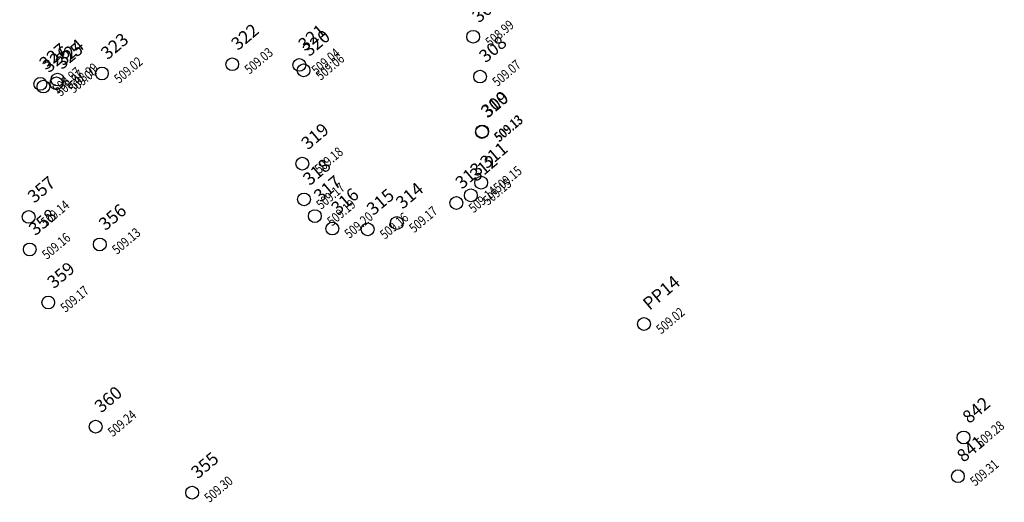
# Model space of a CAD drawing. Units: millimetres. Extents: x -314 to 258, y -789 to -483.
# Drawn here: x -144 to -67, y -634 to -597 of the extents above; entities that cross this region are included whole.
import ezdxf

# ---------------------------------------------------------------- set-up
doc = ezdxf.new("R2010")
doc.units = ezdxf.units.MM
for name, color, linetype in [('K_GP', 250, 'Continuous'), ('K_GP-B', 14, 'Continuous'), ('K_GP-H', 174, 'Continuous')]:
    doc.layers.add(name, color=color, linetype=linetype)
doc.styles.add('NORM', font='romans.shx', dxfattribs={"oblique": 15})
doc.styles.add('NORM_E', font='romans.shx', dxfattribs={"width": 0.8})
doc.styles.get("Standard").update_dxf_attribs({"font": 'ISOCP.SHX'})
doc.linetypes.add('HEISSWASSERLEITUNG', pattern='A,0.5,-0.2,["HW",Standard,S=0.1,R=0,X=-0.1,Y=-0.05],-0.2', length=0.9)

# ---------------------------------------------------------------- blocks, each defined once
blk = doc.blocks.new('FIG003')
at = {"color": 0}
blk.add_circle((0, 0), 1, dxfattribs=at)
at = {"color": 0, "style": 'NORM', "oblique": 15}
blk.add_attdef('PNUM', (1.43, -0.51), '', height=2, dxfattribs=at)

msp = doc.modelspace()

# ---------------------------------------------------------------- block references
at = {"layer": 'K_GP', "linetype": 'HEISSWASSERLEITUNG'}
ref = msp.add_blockref('FIG003', (-108.55, -598.095, 508.99), dxfattribs=dict(at, xscale=0.5, yscale=0.5, rotation=40.23346104371809))
ref.add_attrib('**', '307', (-108.11, -597.068, 508.99), dxfattribs={"layer": 'K_GP-B', "linetype": 'HEISSWASSERLEITUNG', "height": 1, "rotation": 40.23346, "style": 'NORM', "oblique": 15})
ref.add_attrib('Hoehe', '508.99', (-107.2, -598.918, 508.99), dxfattribs={"layer": 'K_GP-H', "linetype": 'HEISSWASSERLEITUNG', "height": 0.75, "rotation": 40.23346, "style": 'NORM_E', "width": 0.8})
ref = msp.add_blockref('FIG003', (-127.37, -600.243, 509.03), dxfattribs=dict(at, xscale=0.5, yscale=0.5, rotation=40.23346104371809))
ref.add_attrib('**', '322', (-126.93, -599.215, 509.03), dxfattribs={"layer": 'K_GP-B', "linetype": 'HEISSWASSERLEITUNG', "height": 1, "rotation": 40.23346, "style": 'NORM', "oblique": 15})
ref.add_attrib('Hoehe', '509.03', (-126.02, -601.065, 509.03), dxfattribs={"layer": 'K_GP-H', "linetype": 'HEISSWASSERLEITUNG', "height": 0.75, "rotation": 40.23346, "style": 'NORM_E', "width": 0.8})
ref = msp.add_blockref('FIG003', (-122.133, -600.295, 509.04), dxfattribs=dict(at, xscale=0.5, yscale=0.5, rotation=40.23346104371809))
ref.add_attrib('**', '321', (-121.693, -599.267, 509.04), dxfattribs={"layer": 'K_GP-B', "linetype": 'HEISSWASSERLEITUNG', "height": 1, "rotation": 40.23346, "style": 'NORM', "oblique": 15})
ref.add_attrib('Hoehe', '509.04', (-120.783, -601.117, 509.04), dxfattribs={"layer": 'K_GP-H', "linetype": 'HEISSWASSERLEITUNG', "height": 0.75, "rotation": 40.23346, "style": 'NORM_E', "width": 0.8})
ref = msp.add_blockref('FIG003', (-121.799, -600.724, 509.06), dxfattribs=dict(at, xscale=0.5, yscale=0.5, rotation=40.23346104371809))
ref.add_attrib('**', '320', (-121.359, -599.696, 509.06), dxfattribs={"layer": 'K_GP-B', "linetype": 'HEISSWASSERLEITUNG', "height": 1, "rotation": 40.23346, "style": 'NORM', "oblique": 15})
ref.add_attrib('Hoehe', '509.06', (-120.449, -601.546, 509.06), dxfattribs={"layer": 'K_GP-H', "linetype": 'HEISSWASSERLEITUNG', "height": 0.75, "rotation": 40.23346, "style": 'NORM_E', "width": 0.8})
ref = msp.add_blockref('FIG003', (-141.021, -601.442, 508.99), dxfattribs=dict(at, xscale=0.5, yscale=0.5, rotation=40.23346104371809))
ref.add_attrib('**', '324', (-140.581, -600.414, 508.99), dxfattribs={"layer": 'K_GP-B', "linetype": 'HEISSWASSERLEITUNG', "height": 1, "rotation": 40.23346, "style": 'NORM', "oblique": 15})
ref.add_attrib('Hoehe', '508.99', (-139.671, -602.264, 508.99), dxfattribs={"layer": 'K_GP-H', "linetype": 'HEISSWASSERLEITUNG', "height": 0.75, "rotation": 40.23346, "style": 'NORM_E', "width": 0.8})
ref = msp.add_blockref('FIG003', (-137.551, -600.964, 509.02), dxfattribs=dict(at, xscale=0.5, yscale=0.5, rotation=40.23346104371809))
ref.add_attrib('**', '323', (-137.11, -599.937, 509.02), dxfattribs={"layer": 'K_GP-B', "linetype": 'HEISSWASSERLEITUNG', "height": 1, "rotation": 40.23346, "style": 'NORM', "oblique": 15})
ref.add_attrib('Hoehe', '509.02', (-136.2, -601.787, 509.02), dxfattribs={"layer": 'K_GP-H', "linetype": 'HEISSWASSERLEITUNG', "height": 0.75, "rotation": 40.23346, "style": 'NORM_E', "width": 0.8})
ref = msp.add_blockref('FIG003', (-108.011, -601.207, 509.07), dxfattribs=dict(at, xscale=0.5, yscale=0.5, rotation=40.23346104371809))
ref.add_attrib('**', '308', (-107.57, -600.18, 509.07), dxfattribs={"layer": 'K_GP-B', "linetype": 'HEISSWASSERLEITUNG', "height": 1, "rotation": 40.23346, "style": 'NORM', "oblique": 15})
ref.add_attrib('Hoehe', '509.07', (-106.66, -602.03, 509.07), dxfattribs={"layer": 'K_GP-H', "linetype": 'HEISSWASSERLEITUNG', "height": 0.75, "rotation": 40.23346, "style": 'NORM_E', "width": 0.8})
ref = msp.add_blockref('FIG003', (-142.366, -601.775, 508.97), dxfattribs=dict(at, xscale=0.5, yscale=0.5, rotation=40.23346104371809))
ref.add_attrib('**', '327', (-141.925, -600.747, 508.97), dxfattribs={"layer": 'K_GP-B', "linetype": 'HEISSWASSERLEITUNG', "height": 1, "rotation": 40.23346, "style": 'NORM', "oblique": 15})
ref.add_attrib('Hoehe', '508.97', (-141.015, -602.597, 508.97), dxfattribs={"layer": 'K_GP-H', "linetype": 'HEISSWASSERLEITUNG', "height": 0.75, "rotation": 40.23346, "style": 'NORM_E', "width": 0.8})
ref = msp.add_blockref('FIG003', (-142.121, -601.987, 508.97), dxfattribs=dict(at, xscale=0.5, yscale=0.5, rotation=40.23346104371809))
ref.add_attrib('**', '326', (-141.681, -600.96, 508.97), dxfattribs={"layer": 'K_GP-B', "linetype": 'HEISSWASSERLEITUNG', "height": 1, "rotation": 40.23346, "style": 'NORM', "oblique": 15})
ref.add_attrib('Hoehe', '508.97', (-140.771, -602.81, 508.97), dxfattribs={"layer": 'K_GP-H', "linetype": 'HEISSWASSERLEITUNG', "height": 0.75, "rotation": 40.23346, "style": 'NORM_E', "width": 0.8})
ref = msp.add_blockref('FIG003', (-141.104, -601.73, 509), dxfattribs=dict(at, xscale=0.5, yscale=0.5, rotation=40.23346104371809))
ref.add_attrib('**', '325', (-140.664, -600.702, 509), dxfattribs={"layer": 'K_GP-B', "linetype": 'HEISSWASSERLEITUNG', "height": 1, "rotation": 40.23346, "style": 'NORM', "oblique": 15})
ref.add_attrib('Hoehe', '509.00', (-139.754, -602.552, 509), dxfattribs={"layer": 'K_GP-H', "linetype": 'HEISSWASSERLEITUNG', "height": 0.75, "rotation": 40.23346, "style": 'NORM_E', "width": 0.8})
ref = msp.add_blockref('FIG003', (-107.867, -605.54, 509.13), dxfattribs=dict(at, xscale=0.5, yscale=0.5, rotation=40.23346104371809))
ref.add_attrib('**', '310', (-107.427, -604.512, 509.13), dxfattribs={"layer": 'K_GP-B', "linetype": 'HEISSWASSERLEITUNG', "height": 1, "rotation": 40.23346, "style": 'NORM', "oblique": 15})
ref.add_attrib('Hoehe', '509.13', (-106.517, -606.362, 509.13), dxfattribs={"layer": 'K_GP-H', "linetype": 'HEISSWASSERLEITUNG', "height": 0.75, "rotation": 40.23346, "style": 'NORM_E', "width": 0.8})
ref = msp.add_blockref('FIG003', (-107.848, -605.491, 509.13), dxfattribs=dict(at, xscale=0.5, yscale=0.5, rotation=40.23346104371809))
ref.add_attrib('**', '309', (-107.408, -604.464, 509.13), dxfattribs={"layer": 'K_GP-B', "linetype": 'HEISSWASSERLEITUNG', "height": 1, "rotation": 40.23346, "style": 'NORM', "oblique": 15})
ref.add_attrib('Hoehe', '509.13', (-106.498, -606.313, 509.13), dxfattribs={"layer": 'K_GP-H', "linetype": 'HEISSWASSERLEITUNG', "height": 0.75, "rotation": 40.23346, "style": 'NORM_E', "width": 0.8})
ref = msp.add_blockref('FIG003', (-121.896, -608.01, 509.18), dxfattribs=dict(at, xscale=0.5, yscale=0.5, rotation=40.23346104371809))
ref.add_attrib('**', '319', (-121.456, -606.983, 509.18), dxfattribs={"layer": 'K_GP-B', "linetype": 'HEISSWASSERLEITUNG', "height": 1, "rotation": 40.23346, "style": 'NORM', "oblique": 15})
ref.add_attrib('Hoehe', '509.18', (-120.546, -608.833, 509.18), dxfattribs={"layer": 'K_GP-H', "linetype": 'HEISSWASSERLEITUNG', "height": 0.75, "rotation": 40.23346, "style": 'NORM_E', "width": 0.8})
ref = msp.add_blockref('FIG003', (-107.926, -609.489, 509.15), dxfattribs=dict(at, xscale=0.5, yscale=0.5, rotation=40.23346104371809))
ref.add_attrib('**', '311', (-107.486, -608.462, 509.15), dxfattribs={"layer": 'K_GP-B', "linetype": 'HEISSWASSERLEITUNG', "height": 1, "rotation": 40.23346, "style": 'NORM', "oblique": 15})
ref.add_attrib('Hoehe', '509.15', (-106.576, -610.312, 509.15), dxfattribs={"layer": 'K_GP-H', "linetype": 'HEISSWASSERLEITUNG', "height": 0.75, "rotation": 40.23346, "style": 'NORM_E', "width": 0.8})
ref = msp.add_blockref('FIG003', (-108.734, -610.483, 509.15), dxfattribs=dict(at, xscale=0.5, yscale=0.5, rotation=40.23346104371809))
ref.add_attrib('**', '312', (-108.293, -609.455, 509.15), dxfattribs={"layer": 'K_GP-B', "linetype": 'HEISSWASSERLEITUNG', "height": 1, "rotation": 40.23346, "style": 'NORM', "oblique": 15})
ref.add_attrib('Hoehe', '509.15', (-107.383, -611.305, 509.15), dxfattribs={"layer": 'K_GP-H', "linetype": 'HEISSWASSERLEITUNG', "height": 0.75, "rotation": 40.23346, "style": 'NORM_E', "width": 0.8})
ref = msp.add_blockref('FIG003', (-121.762, -610.802, 509.17), dxfattribs=dict(at, xscale=0.5, yscale=0.5, rotation=40.23346104371809))
ref.add_attrib('**', '318', (-121.321, -609.775, 509.17), dxfattribs={"layer": 'K_GP-B', "linetype": 'HEISSWASSERLEITUNG', "height": 1, "rotation": 40.23346, "style": 'NORM', "oblique": 15})
ref.add_attrib('Hoehe', '509.17', (-120.411, -611.624, 509.17), dxfattribs={"layer": 'K_GP-H', "linetype": 'HEISSWASSERLEITUNG', "height": 0.75, "rotation": 40.23346, "style": 'NORM_E', "width": 0.8})
ref = msp.add_blockref('FIG003', (-109.862, -611.078, 509.14), dxfattribs=dict(at, xscale=0.5, yscale=0.5, rotation=40.23346104371809))
ref.add_attrib('**', '313', (-109.421, -610.05, 509.14), dxfattribs={"layer": 'K_GP-B', "linetype": 'HEISSWASSERLEITUNG', "height": 1, "rotation": 40.23346, "style": 'NORM', "oblique": 15})
ref.add_attrib('Hoehe', '509.14', (-108.511, -611.9, 509.14), dxfattribs={"layer": 'K_GP-H', "linetype": 'HEISSWASSERLEITUNG', "height": 0.75, "rotation": 40.23346, "style": 'NORM_E', "width": 0.8})
ref = msp.add_blockref('FIG003', (-143.269, -612.168, 509.14), dxfattribs=dict(at, xscale=0.5, yscale=0.5, rotation=40.23346104371809))
ref.add_attrib('**', '357', (-142.829, -611.14, 509.14), dxfattribs={"layer": 'K_GP-B', "linetype": 'HEISSWASSERLEITUNG', "height": 1, "rotation": 40.23346, "style": 'NORM', "oblique": 15})
ref.add_attrib('Hoehe', '509.14', (-141.919, -612.99, 509.14), dxfattribs={"layer": 'K_GP-H', "linetype": 'HEISSWASSERLEITUNG', "height": 0.75, "rotation": 40.23346, "style": 'NORM_E', "width": 0.8})
ref = msp.add_blockref('FIG003', (-120.919, -612.105, 509.19), dxfattribs=dict(at, xscale=0.5, yscale=0.5, rotation=40.23346104371809))
ref.add_attrib('**', '317', (-120.479, -611.077, 509.19), dxfattribs={"layer": 'K_GP-B', "linetype": 'HEISSWASSERLEITUNG', "height": 1, "rotation": 40.23346, "style": 'NORM', "oblique": 15})
ref.add_attrib('Hoehe', '509.19', (-119.569, -612.927, 509.19), dxfattribs={"layer": 'K_GP-H', "linetype": 'HEISSWASSERLEITUNG', "height": 0.75, "rotation": 40.23346, "style": 'NORM_E', "width": 0.8})
ref = msp.add_blockref('FIG003', (-114.514, -612.638, 509.17), dxfattribs=dict(at, xscale=0.5, yscale=0.5, rotation=40.23346104371809))
ref.add_attrib('**', '314', (-114.073, -611.611, 509.17), dxfattribs={"layer": 'K_GP-B', "linetype": 'HEISSWASSERLEITUNG', "height": 1, "rotation": 40.23346, "style": 'NORM', "oblique": 15})
ref.add_attrib('Hoehe', '509.17', (-113.163, -613.46, 509.17), dxfattribs={"layer": 'K_GP-H', "linetype": 'HEISSWASSERLEITUNG', "height": 0.75, "rotation": 40.23346, "style": 'NORM_E', "width": 0.8})
ref = msp.add_blockref('FIG003', (-119.557, -613.075, 509.2), dxfattribs=dict(at, xscale=0.5, yscale=0.5, rotation=40.23346104371809))
ref.add_attrib('**', '316', (-119.117, -612.048, 509.2), dxfattribs={"layer": 'K_GP-B', "linetype": 'HEISSWASSERLEITUNG', "height": 1, "rotation": 40.23346, "style": 'NORM', "oblique": 15})
ref.add_attrib('Hoehe', '509.20', (-118.207, -613.897, 509.2), dxfattribs={"layer": 'K_GP-H', "linetype": 'HEISSWASSERLEITUNG', "height": 0.75, "rotation": 40.23346, "style": 'NORM_E', "width": 0.8})
ref = msp.add_blockref('FIG003', (-116.79, -613.135, 509.16), dxfattribs=dict(at, xscale=0.5, yscale=0.5, rotation=40.23346104371809))
ref.add_attrib('**', '315', (-116.35, -612.108, 509.16), dxfattribs={"layer": 'K_GP-B', "linetype": 'HEISSWASSERLEITUNG', "height": 1, "rotation": 40.23346, "style": 'NORM', "oblique": 15})
ref.add_attrib('Hoehe', '509.16', (-115.439, -613.957, 509.16), dxfattribs={"layer": 'K_GP-H', "linetype": 'HEISSWASSERLEITUNG', "height": 0.75, "rotation": 40.23346, "style": 'NORM_E', "width": 0.8})
ref = msp.add_blockref('FIG003', (-137.716, -614.318, 509.13), dxfattribs=dict(at, xscale=0.5, yscale=0.5, rotation=40.23346104371809))
ref.add_attrib('**', '356', (-137.275, -613.291, 509.13), dxfattribs={"layer": 'K_GP-B', "linetype": 'HEISSWASSERLEITUNG', "height": 1, "rotation": 40.23346, "style": 'NORM', "oblique": 15})
ref.add_attrib('Hoehe', '509.13', (-136.365, -615.14, 509.13), dxfattribs={"layer": 'K_GP-H', "linetype": 'HEISSWASSERLEITUNG', "height": 0.75, "rotation": 40.23346, "style": 'NORM_E', "width": 0.8})
ref = msp.add_blockref('FIG003', (-143.189, -614.711, 509.16), dxfattribs=dict(at, xscale=0.5, yscale=0.5, rotation=40.23346104371809))
ref.add_attrib('**', '358', (-142.748, -613.683, 509.16), dxfattribs={"layer": 'K_GP-B', "linetype": 'HEISSWASSERLEITUNG', "height": 1, "rotation": 40.23346, "style": 'NORM', "oblique": 15})
ref.add_attrib('Hoehe', '509.16', (-141.838, -615.533, 509.16), dxfattribs={"layer": 'K_GP-H', "linetype": 'HEISSWASSERLEITUNG', "height": 0.75, "rotation": 40.23346, "style": 'NORM_E', "width": 0.8})
ref = msp.add_blockref('FIG003', (-141.744, -618.853, 509.17), dxfattribs=dict(at, xscale=0.5, yscale=0.5, rotation=40.23346104371809))
ref.add_attrib('**', '359', (-141.304, -617.825, 509.17), dxfattribs={"layer": 'K_GP-B', "linetype": 'HEISSWASSERLEITUNG', "height": 1, "rotation": 40.23346, "style": 'NORM', "oblique": 15})
ref.add_attrib('Hoehe', '509.17', (-140.394, -619.675, 509.17), dxfattribs={"layer": 'K_GP-H', "linetype": 'HEISSWASSERLEITUNG', "height": 0.75, "rotation": 40.23346, "style": 'NORM_E', "width": 0.8})
ref = msp.add_blockref('FIG003', (-95.209, -620.537, 509.02), dxfattribs=dict(at, xscale=0.5, yscale=0.5, rotation=40.23346104371809))
ref.add_attrib('*F*', 'PP14', (-94.769, -619.509, 509.02), dxfattribs={"layer": 'K_GP-B', "linetype": 'HEISSWASSERLEITUNG', "height": 1, "rotation": 40.23346, "style": 'NORM', "oblique": 15})
ref.add_attrib('Hoehe', '509.02', (-93.859, -621.359, 509.02), dxfattribs={"layer": 'K_GP-H', "linetype": 'HEISSWASSERLEITUNG', "height": 0.75, "rotation": 40.23346, "style": 'NORM_E', "width": 0.8})
ref = msp.add_blockref('FIG003', (-138.043, -628.556, 509.24), dxfattribs=dict(at, xscale=0.5, yscale=0.5, rotation=40.23346104371809))
ref.add_attrib('**', '360', (-137.603, -627.529, 509.24), dxfattribs={"layer": 'K_GP-B', "linetype": 'HEISSWASSERLEITUNG', "height": 1, "rotation": 40.23346, "style": 'NORM', "oblique": 15})
ref.add_attrib('Hoehe', '509.24', (-136.693, -629.379, 509.24), dxfattribs={"layer": 'K_GP-H', "linetype": 'HEISSWASSERLEITUNG', "height": 0.75, "rotation": 40.23346, "style": 'NORM_E', "width": 0.8})
ref = msp.add_blockref('FIG003', (-70.246, -629.394, 509.28), dxfattribs=dict(at, xscale=0.5, yscale=0.5, rotation=40.23346104371809))
ref.add_attrib('**', '842', (-69.805, -628.367, 509.28), dxfattribs={"layer": 'K_GP-B', "linetype": 'HEISSWASSERLEITUNG', "height": 1, "rotation": 40.23346, "style": 'NORM', "oblique": 15})
ref.add_attrib('Hoehe', '509.28', (-68.895, -630.216, 509.28), dxfattribs={"layer": 'K_GP-H', "linetype": 'HEISSWASSERLEITUNG', "height": 0.75, "rotation": 40.23346, "style": 'NORM_E', "width": 0.8})
ref = msp.add_blockref('FIG003', (-70.685, -632.42, 509.31), dxfattribs=dict(at, xscale=0.5, yscale=0.5, rotation=40.23346104371809))
ref.add_attrib('**', '841', (-70.244, -631.393, 509.31), dxfattribs={"layer": 'K_GP-B', "linetype": 'HEISSWASSERLEITUNG', "height": 1, "rotation": 40.23346, "style": 'NORM', "oblique": 15})
ref.add_attrib('Hoehe', '509.31', (-69.334, -633.242, 509.31), dxfattribs={"layer": 'K_GP-H', "linetype": 'HEISSWASSERLEITUNG', "height": 0.75, "rotation": 40.23346, "style": 'NORM_E', "width": 0.8})
ref = msp.add_blockref('FIG003', (-130.504, -633.704, 509.3), dxfattribs=dict(at, xscale=0.5, yscale=0.5, rotation=40.23346104371809))
ref.add_attrib('**', '355', (-130.064, -632.676, 509.3), dxfattribs={"layer": 'K_GP-B', "linetype": 'HEISSWASSERLEITUNG', "height": 1, "rotation": 40.23346, "style": 'NORM', "oblique": 15})
ref.add_attrib('Hoehe', '509.30', (-129.154, -634.526, 509.3), dxfattribs={"layer": 'K_GP-H', "linetype": 'HEISSWASSERLEITUNG', "height": 0.75, "rotation": 40.23346, "style": 'NORM_E', "width": 0.8})

doc.saveas('drawing.dxf')
